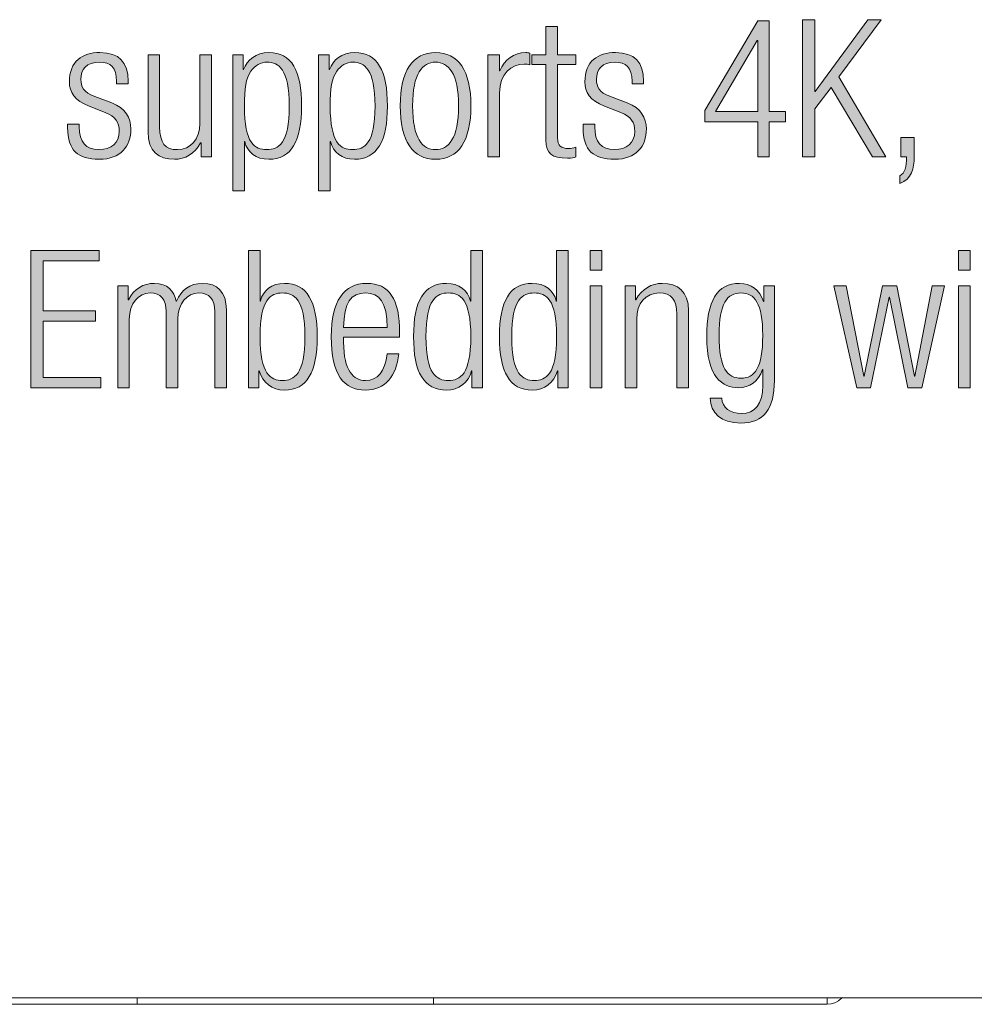
# Model space of a CAD drawing. Units: inches. Extents: x 236 to 1677, y 7 to 1524.
# Drawn here: x 497 to 537, y 1020 to 1061 of the extents above; entities that cross this region are included whole.
import ezdxf

# ---------------------------------------------------------------- set-up
doc = ezdxf.new("R2010")
doc.units = ezdxf.units.IN
doc.header["$MEASUREMENT"] = 0
doc.layers.add('Layer 1', color=7, linetype='Continuous')
doc.layers.add('Layer 2', color=7, linetype='Continuous')

# ---------------------------------------------------------------- blocks, each defined once
blk = doc.blocks.new('block 1107')
at = {"layer": 'Layer 2', "true_color": 0xffffff}
h = blk.add_hatch(color=7, dxfattribs=at)
h.dxf.hatch_style = 2
h.paths.add_polyline_path([(527.711, 1056.9), (525.516, 1056.9), (525.516, 1057.38), (527.711, 1061.105), (528.194, 1061.105), (528.194, 1057.332), (528.861, 1057.332), (528.861, 1056.9), (528.194, 1056.9), (528.194, 1055.445), (527.711, 1055.445)])
h.paths.add_polyline_path([(527.711, 1057.332), (527.711, 1060.29), (527.695, 1060.29), (525.95, 1057.332)])
h = blk.add_hatch(color=7, dxfattribs=at)
h.dxf.hatch_style = 2
h.paths.add_polyline_path([(529.569, 1061.154), (530.083, 1061.154), (530.083, 1058.163), (530.1, 1058.163), (532.295, 1061.154), (532.842, 1061.154), (531.089, 1058.771), (533.035, 1055.445), (532.488, 1055.445), (530.767, 1058.339), (530.083, 1057.444), (530.083, 1055.445), (529.569, 1055.445)])
h = blk.add_hatch(color=7, dxfattribs=at)
h.dxf.hatch_style = 2
edge = h.paths.add_edge_path()
edge.add_spline(control_points=[(518.906, 1059.291), (518.906, 1059.291), (518.319, 1059.291), (518.319, 1059.291), (518.319, 1059.291), (518.319, 1059.69), (518.319, 1059.69), (518.319, 1059.69), (518.906, 1059.69), (518.906, 1059.69), (518.906, 1059.69), (518.906, 1060.866), (518.906, 1060.866), (518.906, 1060.866), (519.389, 1060.866), (519.389, 1060.866), (519.389, 1060.866), (519.389, 1059.69), (519.389, 1059.69), (519.389, 1059.69), (520.145, 1059.69), (520.145, 1059.69), (520.145, 1059.69), (520.145, 1059.291), (520.145, 1059.291), (520.145, 1059.291), (519.389, 1059.291), (519.389, 1059.291), (519.389, 1059.291), (519.389, 1056.244), (519.389, 1056.244), (519.389, 1055.909), (519.533, 1055.797), (519.847, 1055.797), (519.943, 1055.797), (520.04, 1055.812), (520.145, 1055.845), (520.145, 1055.845), (520.145, 1055.445), (520.145, 1055.445), (520.088, 1055.413), (519.967, 1055.397), (519.807, 1055.397), (519.155, 1055.397), (518.906, 1055.573), (518.906, 1056.141), (518.906, 1056.141), (518.906, 1059.291), (518.906, 1059.291)], knot_values=[0, 0, 0, 0, 1, 1, 1, 2, 2, 2, 3, 3, 3, 4, 4, 4, 5, 5, 5, 6, 6, 6, 7, 7, 7, 8, 8, 8, 9, 9, 9, 10, 10, 10, 11, 11, 11, 12, 12, 12, 13, 13, 13, 14, 14, 14, 15, 15, 15, 16, 16, 16, 16], degree=3, periodic=1)
h = blk.add_hatch(color=7, dxfattribs=at)
h.dxf.hatch_style = 2
edge = h.paths.add_edge_path()
edge.add_spline(control_points=[(499.904, 1057.556), (499.3, 1057.788), (499.083, 1058.139), (499.083, 1058.563), (499.083, 1059.435), (499.63, 1059.787), (500.354, 1059.787), (501.158, 1059.787), (501.528, 1059.379), (501.528, 1058.603), (501.528, 1058.603), (501.528, 1058.483), (501.528, 1058.483), (501.528, 1058.483), (501.045, 1058.483), (501.045, 1058.483), (501.045, 1058.483), (501.045, 1058.603), (501.045, 1058.603), (501.045, 1059.155), (500.788, 1059.387), (500.346, 1059.387), (499.783, 1059.387), (499.566, 1059.091), (499.566, 1058.667), (499.566, 1058.371), (499.663, 1058.139), (500.145, 1057.956), (500.145, 1057.956), (500.844, 1057.691), (500.844, 1057.691), (501.423, 1057.476), (501.641, 1057.076), (501.641, 1056.612), (501.641, 1055.885), (501.222, 1055.349), (500.322, 1055.349), (499.445, 1055.349), (499.011, 1055.708), (499.011, 1056.668), (499.011, 1056.668), (499.011, 1056.804), (499.011, 1056.804), (499.011, 1056.804), (499.494, 1056.804), (499.494, 1056.804), (499.494, 1056.804), (499.494, 1056.692), (499.494, 1056.692), (499.494, 1056.068), (499.767, 1055.749), (500.313, 1055.749), (500.828, 1055.749), (501.158, 1056.037), (501.158, 1056.508), (501.158, 1056.884), (501.005, 1057.124), (500.579, 1057.292), (500.579, 1057.292), (499.904, 1057.556), (499.904, 1057.556)], knot_values=[0, 0, 0, 0, 1, 1, 1, 2, 2, 2, 3, 3, 3, 4, 4, 4, 5, 5, 5, 6, 6, 6, 7, 7, 7, 8, 8, 8, 9, 9, 9, 10, 10, 10, 11, 11, 11, 12, 12, 12, 13, 13, 13, 14, 14, 14, 15, 15, 15, 16, 16, 16, 17, 17, 17, 18, 18, 18, 19, 19, 19, 20, 20, 20, 20], degree=3, periodic=1)
h = blk.add_hatch(color=7, dxfattribs=at)
h.dxf.hatch_style = 2
edge = h.paths.add_edge_path()
edge.add_spline(control_points=[(502.356, 1059.69), (502.356, 1059.69), (502.839, 1059.69), (502.839, 1059.69), (502.839, 1059.69), (502.839, 1056.7), (502.839, 1056.7), (502.839, 1056.013), (503.072, 1055.749), (503.579, 1055.749), (504.125, 1055.749), (504.512, 1056.181), (504.512, 1056.836), (504.512, 1056.836), (504.512, 1059.69), (504.512, 1059.69), (504.512, 1059.69), (504.994, 1059.69), (504.994, 1059.69), (504.994, 1059.69), (504.994, 1055.445), (504.994, 1055.445), (504.994, 1055.445), (504.56, 1055.445), (504.56, 1055.445), (504.56, 1055.445), (504.56, 1056.037), (504.56, 1056.037), (504.56, 1056.037), (504.544, 1056.037), (504.544, 1056.037), (504.303, 1055.565), (503.884, 1055.349), (503.45, 1055.349), (502.799, 1055.349), (502.356, 1055.685), (502.356, 1056.484), (502.356, 1056.484), (502.356, 1059.69), (502.356, 1059.69)], knot_values=[0, 0, 0, 0, 1, 1, 1, 2, 2, 2, 3, 3, 3, 4, 4, 4, 5, 5, 5, 6, 6, 6, 7, 7, 7, 8, 8, 8, 9, 9, 9, 10, 10, 10, 11, 11, 11, 12, 12, 12, 13, 13, 13, 13], degree=3, periodic=1)
h = blk.add_hatch(color=7, dxfattribs=at)
h.dxf.hatch_style = 2
edge = h.paths.add_edge_path()
edge.add_spline(control_points=[(505.878, 1059.69), (505.878, 1059.69), (506.313, 1059.69), (506.313, 1059.69), (506.313, 1059.69), (506.313, 1059.083), (506.313, 1059.083), (506.313, 1059.083), (506.329, 1059.083), (506.329, 1059.083), (506.482, 1059.475), (506.835, 1059.787), (507.382, 1059.787), (508.331, 1059.787), (508.741, 1059.035), (508.741, 1057.563), (508.741, 1056.101), (508.315, 1055.349), (507.375, 1055.349), (506.844, 1055.349), (506.482, 1055.637), (506.377, 1056.084), (506.377, 1056.084), (506.361, 1056.084), (506.361, 1056.084), (506.361, 1056.084), (506.361, 1054.038), (506.361, 1054.038), (506.361, 1054.038), (505.878, 1054.038), (505.878, 1054.038), (505.878, 1054.038), (505.878, 1059.69), (505.878, 1059.69)], knot_values=[0, 0, 0, 0, 1, 1, 1, 2, 2, 2, 3, 3, 3, 4, 4, 4, 5, 5, 5, 6, 6, 6, 7, 7, 7, 8, 8, 8, 9, 9, 9, 10, 10, 10, 11, 11, 11, 11], degree=3, periodic=1)
edge = h.paths.add_edge_path()
edge.add_spline(control_points=[(507.31, 1059.387), (507.037, 1059.387), (506.795, 1059.243), (506.634, 1059.011), (506.425, 1058.715), (506.361, 1058.299), (506.361, 1057.563), (506.361, 1055.997), (506.803, 1055.749), (507.294, 1055.749), (507.776, 1055.749), (508.227, 1055.997), (508.227, 1057.563), (508.227, 1059.107), (507.776, 1059.387), (507.31, 1059.387)], knot_values=[0, 0, 0, 0, 1, 1, 1, 2, 2, 2, 3, 3, 3, 4, 4, 4, 5, 5, 5, 5], degree=3, periodic=1)
h = blk.add_hatch(color=7, dxfattribs=at)
h.dxf.hatch_style = 2
edge = h.paths.add_edge_path()
edge.add_spline(control_points=[(509.449, 1059.69), (509.449, 1059.69), (509.883, 1059.69), (509.883, 1059.69), (509.883, 1059.69), (509.883, 1059.083), (509.883, 1059.083), (509.883, 1059.083), (509.899, 1059.083), (509.899, 1059.083), (510.052, 1059.475), (510.406, 1059.787), (510.953, 1059.787), (511.901, 1059.787), (512.312, 1059.035), (512.312, 1057.563), (512.312, 1056.101), (511.885, 1055.349), (510.945, 1055.349), (510.414, 1055.349), (510.052, 1055.637), (509.947, 1056.084), (509.947, 1056.084), (509.931, 1056.084), (509.931, 1056.084), (509.931, 1056.084), (509.931, 1054.038), (509.931, 1054.038), (509.931, 1054.038), (509.449, 1054.038), (509.449, 1054.038), (509.449, 1054.038), (509.449, 1059.69), (509.449, 1059.69)], knot_values=[0, 0, 0, 0, 1, 1, 1, 2, 2, 2, 3, 3, 3, 4, 4, 4, 5, 5, 5, 6, 6, 6, 7, 7, 7, 8, 8, 8, 9, 9, 9, 10, 10, 10, 11, 11, 11, 11], degree=3, periodic=1)
edge = h.paths.add_edge_path()
edge.add_spline(control_points=[(510.88, 1059.387), (510.607, 1059.387), (510.366, 1059.243), (510.205, 1059.011), (509.996, 1058.715), (509.931, 1058.299), (509.931, 1057.563), (509.931, 1055.997), (510.374, 1055.749), (510.864, 1055.749), (511.347, 1055.749), (511.797, 1055.997), (511.797, 1057.563), (511.797, 1059.107), (511.347, 1059.387), (510.88, 1059.387)], knot_values=[0, 0, 0, 0, 1, 1, 1, 2, 2, 2, 3, 3, 3, 4, 4, 4, 5, 5, 5, 5], degree=3, periodic=1)
h = blk.add_hatch(color=7, dxfattribs=at)
h.dxf.hatch_style = 2
edge = h.paths.add_edge_path()
edge.add_spline(control_points=[(514.314, 1059.787), (515.255, 1059.787), (515.786, 1059.043), (515.786, 1057.572), (515.786, 1056.092), (515.255, 1055.349), (514.314, 1055.349), (513.374, 1055.349), (512.843, 1056.092), (512.843, 1057.572), (512.843, 1059.043), (513.374, 1059.787), (514.314, 1059.787)], knot_values=[0, 0, 0, 0, 1, 1, 1, 2, 2, 2, 3, 3, 3, 4, 4, 4, 4], degree=3, periodic=1)
edge = h.paths.add_edge_path()
edge.add_spline(control_points=[(514.314, 1055.749), (514.853, 1055.749), (515.271, 1056.212), (515.271, 1057.572), (515.271, 1058.923), (514.853, 1059.387), (514.314, 1059.387), (513.775, 1059.387), (513.357, 1058.923), (513.357, 1057.572), (513.357, 1056.212), (513.775, 1055.749), (514.314, 1055.749)], knot_values=[0, 0, 0, 0, 1, 1, 1, 2, 2, 2, 3, 3, 3, 4, 4, 4, 4], degree=3, periodic=1)
h = blk.add_hatch(color=7, dxfattribs=at)
h.dxf.hatch_style = 2
edge = h.paths.add_edge_path()
edge.add_spline(control_points=[(516.493, 1059.69), (516.493, 1059.69), (516.976, 1059.69), (516.976, 1059.69), (516.976, 1059.69), (516.976, 1059.027), (516.976, 1059.027), (516.976, 1059.027), (516.992, 1059.027), (516.992, 1059.027), (517.177, 1059.499), (517.571, 1059.787), (518.069, 1059.787), (518.125, 1059.787), (518.182, 1059.778), (518.238, 1059.763), (518.238, 1059.763), (518.238, 1059.283), (518.238, 1059.283), (518.158, 1059.299), (518.078, 1059.307), (518.005, 1059.307), (517.474, 1059.307), (516.976, 1058.923), (516.976, 1058.1), (516.976, 1058.1), (516.976, 1055.445), (516.976, 1055.445), (516.976, 1055.445), (516.493, 1055.445), (516.493, 1055.445), (516.493, 1055.445), (516.493, 1059.69), (516.493, 1059.69)], knot_values=[0, 0, 0, 0, 1, 1, 1, 2, 2, 2, 3, 3, 3, 4, 4, 4, 5, 5, 5, 6, 6, 6, 7, 7, 7, 8, 8, 8, 9, 9, 9, 10, 10, 10, 11, 11, 11, 11], degree=3, periodic=1)
h = blk.add_hatch(color=7, dxfattribs=at)
h.dxf.hatch_style = 2
edge = h.paths.add_edge_path()
edge.add_spline(control_points=[(521.343, 1057.556), (520.739, 1057.788), (520.522, 1058.139), (520.522, 1058.563), (520.522, 1059.435), (521.069, 1059.787), (521.793, 1059.787), (522.597, 1059.787), (522.967, 1059.379), (522.967, 1058.603), (522.967, 1058.603), (522.967, 1058.483), (522.967, 1058.483), (522.967, 1058.483), (522.484, 1058.483), (522.484, 1058.483), (522.484, 1058.483), (522.484, 1058.603), (522.484, 1058.603), (522.484, 1059.155), (522.227, 1059.387), (521.785, 1059.387), (521.222, 1059.387), (521.005, 1059.091), (521.005, 1058.667), (521.005, 1058.371), (521.101, 1058.139), (521.584, 1057.956), (521.584, 1057.956), (522.283, 1057.691), (522.283, 1057.691), (522.862, 1057.476), (523.08, 1057.076), (523.08, 1056.612), (523.08, 1055.885), (522.661, 1055.349), (521.761, 1055.349), (520.884, 1055.349), (520.45, 1055.708), (520.45, 1056.668), (520.45, 1056.668), (520.45, 1056.804), (520.45, 1056.804), (520.45, 1056.804), (520.933, 1056.804), (520.933, 1056.804), (520.933, 1056.804), (520.933, 1056.692), (520.933, 1056.692), (520.933, 1056.068), (521.206, 1055.749), (521.752, 1055.749), (522.267, 1055.749), (522.597, 1056.037), (522.597, 1056.508), (522.597, 1056.884), (522.444, 1057.124), (522.018, 1057.292), (522.018, 1057.292), (521.343, 1057.556), (521.343, 1057.556)], knot_values=[0, 0, 0, 0, 1, 1, 1, 2, 2, 2, 3, 3, 3, 4, 4, 4, 5, 5, 5, 6, 6, 6, 7, 7, 7, 8, 8, 8, 9, 9, 9, 10, 10, 10, 11, 11, 11, 12, 12, 12, 13, 13, 13, 14, 14, 14, 15, 15, 15, 16, 16, 16, 17, 17, 17, 18, 18, 18, 19, 19, 19, 20, 20, 20, 20], degree=3, periodic=1)
h = blk.add_hatch(color=7, dxfattribs=at)
h.dxf.hatch_style = 2
edge = h.paths.add_edge_path()
edge.add_spline(control_points=[(533.67, 1056.26), (533.67, 1056.26), (534.217, 1056.26), (534.217, 1056.26), (534.217, 1056.26), (534.217, 1055.445), (534.217, 1055.445), (534.217, 1054.973), (534.121, 1054.525), (533.623, 1054.341), (533.623, 1054.341), (533.623, 1054.661), (533.623, 1054.661), (533.832, 1054.789), (533.896, 1055.013), (533.904, 1055.445), (533.904, 1055.445), (533.67, 1055.445), (533.67, 1055.445), (533.67, 1055.445), (533.67, 1056.26), (533.67, 1056.26)], knot_values=[0, 0, 0, 0, 1, 1, 1, 2, 2, 2, 3, 3, 3, 4, 4, 4, 5, 5, 5, 6, 6, 6, 7, 7, 7, 7], degree=3, periodic=1)
h = blk.add_hatch(color=7, dxfattribs=at)
h.dxf.hatch_style = 2
h.paths.add_polyline_path([(497.476, 1051.554), (500.323, 1051.554), (500.323, 1051.122), (497.991, 1051.122), (497.991, 1049.043), (500.17, 1049.043), (500.17, 1048.611), (497.991, 1048.611), (497.991, 1046.276), (500.395, 1046.276), (500.395, 1045.845), (497.476, 1045.845)])
h = blk.add_hatch(color=7, dxfattribs=at)
h.dxf.hatch_style = 2
edge = h.paths.add_edge_path()
edge.add_spline(control_points=[(506.531, 1051.554), (506.531, 1051.554), (507.013, 1051.554), (507.013, 1051.554), (507.013, 1051.554), (507.013, 1049.451), (507.013, 1049.451), (507.013, 1049.451), (507.029, 1049.451), (507.029, 1049.451), (507.134, 1049.898), (507.496, 1050.187), (508.027, 1050.187), (508.967, 1050.187), (509.394, 1049.435), (509.394, 1047.972), (509.394, 1046.5), (508.967, 1045.749), (508.027, 1045.749), (507.52, 1045.749), (507.11, 1046.061), (506.981, 1046.548), (506.981, 1046.548), (506.965, 1046.548), (506.965, 1046.548), (506.965, 1046.548), (506.965, 1045.845), (506.965, 1045.845), (506.965, 1045.845), (506.531, 1045.845), (506.531, 1045.845), (506.531, 1045.845), (506.531, 1051.554), (506.531, 1051.554)], knot_values=[0, 0, 0, 0, 1, 1, 1, 2, 2, 2, 3, 3, 3, 4, 4, 4, 5, 5, 5, 6, 6, 6, 7, 7, 7, 8, 8, 8, 9, 9, 9, 10, 10, 10, 11, 11, 11, 11], degree=3, periodic=1)
edge = h.paths.add_edge_path()
edge.add_spline(control_points=[(507.946, 1046.148), (508.429, 1046.148), (508.879, 1046.396), (508.879, 1047.972), (508.879, 1049.539), (508.429, 1049.787), (507.946, 1049.787), (507.456, 1049.787), (507.013, 1049.539), (507.013, 1047.972), (507.013, 1046.396), (507.456, 1046.148), (507.946, 1046.148)], knot_values=[0, 0, 0, 0, 1, 1, 1, 2, 2, 2, 3, 3, 3, 4, 4, 4, 4], degree=3, periodic=1)
h = blk.add_hatch(color=7, dxfattribs=at)
h.dxf.hatch_style = 2
edge = h.paths.add_edge_path()
edge.add_spline(control_points=[(515.827, 1046.548), (515.827, 1046.548), (515.811, 1046.548), (515.811, 1046.548), (515.682, 1046.061), (515.272, 1045.749), (514.766, 1045.749), (513.825, 1045.749), (513.398, 1046.5), (513.398, 1047.972), (513.398, 1049.435), (513.825, 1050.187), (514.766, 1050.187), (515.296, 1050.187), (515.658, 1049.898), (515.763, 1049.451), (515.763, 1049.451), (515.779, 1049.451), (515.779, 1049.451), (515.779, 1049.451), (515.779, 1051.554), (515.779, 1051.554), (515.779, 1051.554), (516.261, 1051.554), (516.261, 1051.554), (516.261, 1051.554), (516.261, 1045.845), (516.261, 1045.845), (516.261, 1045.845), (515.827, 1045.845), (515.827, 1045.845), (515.827, 1045.845), (515.827, 1046.548), (515.827, 1046.548)], knot_values=[0, 0, 0, 0, 1, 1, 1, 2, 2, 2, 3, 3, 3, 4, 4, 4, 5, 5, 5, 6, 6, 6, 7, 7, 7, 8, 8, 8, 9, 9, 9, 10, 10, 10, 11, 11, 11, 11], degree=3, periodic=1)
edge = h.paths.add_edge_path()
edge.add_spline(control_points=[(514.846, 1046.148), (515.336, 1046.148), (515.779, 1046.396), (515.779, 1047.972), (515.779, 1049.539), (515.336, 1049.787), (514.846, 1049.787), (514.363, 1049.787), (513.913, 1049.539), (513.913, 1047.972), (513.913, 1046.396), (514.363, 1046.148), (514.846, 1046.148)], knot_values=[0, 0, 0, 0, 1, 1, 1, 2, 2, 2, 3, 3, 3, 4, 4, 4, 4], degree=3, periodic=1)
h = blk.add_hatch(color=7, dxfattribs=at)
h.dxf.hatch_style = 2
edge = h.paths.add_edge_path()
edge.add_spline(control_points=[(519.397, 1046.548), (519.397, 1046.548), (519.381, 1046.548), (519.381, 1046.548), (519.252, 1046.061), (518.842, 1045.749), (518.336, 1045.749), (517.395, 1045.749), (516.969, 1046.5), (516.969, 1047.972), (516.969, 1049.435), (517.395, 1050.187), (518.336, 1050.187), (518.867, 1050.187), (519.229, 1049.898), (519.333, 1049.451), (519.333, 1049.451), (519.349, 1049.451), (519.349, 1049.451), (519.349, 1049.451), (519.349, 1051.554), (519.349, 1051.554), (519.349, 1051.554), (519.832, 1051.554), (519.832, 1051.554), (519.832, 1051.554), (519.832, 1045.845), (519.832, 1045.845), (519.832, 1045.845), (519.397, 1045.845), (519.397, 1045.845), (519.397, 1045.845), (519.397, 1046.548), (519.397, 1046.548)], knot_values=[0, 0, 0, 0, 1, 1, 1, 2, 2, 2, 3, 3, 3, 4, 4, 4, 5, 5, 5, 6, 6, 6, 7, 7, 7, 8, 8, 8, 9, 9, 9, 10, 10, 10, 11, 11, 11, 11], degree=3, periodic=1)
edge = h.paths.add_edge_path()
edge.add_spline(control_points=[(518.416, 1046.148), (518.907, 1046.148), (519.349, 1046.396), (519.349, 1047.972), (519.349, 1049.539), (518.907, 1049.787), (518.416, 1049.787), (517.934, 1049.787), (517.483, 1049.539), (517.483, 1047.972), (517.483, 1046.396), (517.934, 1046.148), (518.416, 1046.148)], knot_values=[0, 0, 0, 0, 1, 1, 1, 2, 2, 2, 3, 3, 3, 4, 4, 4, 4], degree=3, periodic=1)
h = blk.add_hatch(color=7, dxfattribs=at)
h.dxf.hatch_style = 2
h.paths.add_polyline_path([(520.748, 1051.554), (521.23, 1051.554), (521.23, 1050.738), (520.748, 1050.738)])
h.paths.add_polyline_path([(520.748, 1050.09), (521.23, 1050.09), (521.23, 1045.845), (520.748, 1045.845)])
h = blk.add_hatch(color=7, dxfattribs=at)
h.dxf.hatch_style = 2
h.paths.add_polyline_path([(536.06, 1051.554), (536.542, 1051.554), (536.542, 1050.738), (536.06, 1050.738)])
h.paths.add_polyline_path([(536.06, 1050.09), (536.542, 1050.09), (536.542, 1045.845), (536.06, 1045.845)])
h = blk.add_hatch(color=7, dxfattribs=at)
h.dxf.hatch_style = 2
edge = h.paths.add_edge_path()
edge.add_spline(control_points=[(501.095, 1050.09), (501.095, 1050.09), (501.529, 1050.09), (501.529, 1050.09), (501.529, 1050.09), (501.529, 1049.499), (501.529, 1049.499), (501.529, 1049.499), (501.545, 1049.499), (501.545, 1049.499), (501.77, 1049.971), (502.156, 1050.187), (502.631, 1050.187), (503.146, 1050.187), (503.459, 1049.875), (503.523, 1049.443), (503.523, 1049.443), (503.54, 1049.443), (503.54, 1049.443), (503.732, 1049.915), (504.078, 1050.187), (504.625, 1050.187), (505.22, 1050.187), (505.614, 1049.851), (505.614, 1049.091), (505.614, 1049.091), (505.614, 1045.845), (505.614, 1045.845), (505.614, 1045.845), (505.131, 1045.845), (505.131, 1045.845), (505.131, 1045.845), (505.131, 1049.019), (505.131, 1049.019), (505.131, 1049.522), (504.898, 1049.787), (504.464, 1049.787), (503.981, 1049.787), (503.596, 1049.355), (503.596, 1048.699), (503.596, 1048.699), (503.596, 1045.845), (503.596, 1045.845), (503.596, 1045.845), (503.113, 1045.845), (503.113, 1045.845), (503.113, 1045.845), (503.113, 1049.019), (503.113, 1049.019), (503.113, 1049.522), (502.88, 1049.787), (502.446, 1049.787), (501.963, 1049.787), (501.577, 1049.355), (501.577, 1048.699), (501.577, 1048.699), (501.577, 1045.845), (501.577, 1045.845), (501.577, 1045.845), (501.095, 1045.845), (501.095, 1045.845), (501.095, 1045.845), (501.095, 1050.09), (501.095, 1050.09)], knot_values=[0, 0, 0, 0, 1, 1, 1, 2, 2, 2, 3, 3, 3, 4, 4, 4, 5, 5, 5, 6, 6, 6, 7, 7, 7, 8, 8, 8, 9, 9, 9, 10, 10, 10, 11, 11, 11, 12, 12, 12, 13, 13, 13, 14, 14, 14, 15, 15, 15, 16, 16, 16, 17, 17, 17, 18, 18, 18, 19, 19, 19, 20, 20, 20, 21, 21, 21, 21], degree=3, periodic=1)
h = blk.add_hatch(color=7, dxfattribs=at)
h.dxf.hatch_style = 2
edge = h.paths.add_edge_path()
edge.add_spline(control_points=[(512.779, 1047.252), (512.707, 1046.349), (512.208, 1045.749), (511.404, 1045.749), (510.503, 1045.749), (509.973, 1046.373), (509.973, 1047.972), (509.973, 1049.443), (510.503, 1050.187), (511.444, 1050.187), (512.393, 1050.187), (512.819, 1049.539), (512.819, 1048.124), (512.819, 1048.124), (512.819, 1047.948), (512.819, 1047.948), (512.819, 1047.948), (510.487, 1047.948), (510.487, 1047.948), (510.487, 1047.948), (510.487, 1047.748), (510.487, 1047.748), (510.487, 1046.524), (510.921, 1046.148), (511.396, 1046.148), (511.902, 1046.148), (512.216, 1046.508), (512.296, 1047.252), (512.296, 1047.252), (512.779, 1047.252), (512.779, 1047.252)], knot_values=[0, 0, 0, 0, 1, 1, 1, 2, 2, 2, 3, 3, 3, 4, 4, 4, 5, 5, 5, 6, 6, 6, 7, 7, 7, 8, 8, 8, 9, 9, 9, 10, 10, 10, 10], degree=3, periodic=1)
edge = h.paths.add_edge_path()
edge.add_spline(control_points=[(512.305, 1048.347), (512.289, 1049.403), (511.991, 1049.787), (511.396, 1049.787), (510.801, 1049.787), (510.503, 1049.403), (510.487, 1048.347), (510.487, 1048.347), (512.305, 1048.347), (512.305, 1048.347)], knot_values=[0, 0, 0, 0, 1, 1, 1, 2, 2, 2, 3, 3, 3, 3], degree=3, periodic=1)
h = blk.add_hatch(color=7, dxfattribs=at)
h.dxf.hatch_style = 2
edge = h.paths.add_edge_path()
edge.add_spline(control_points=[(522.196, 1050.09), (522.196, 1050.09), (522.63, 1050.09), (522.63, 1050.09), (522.63, 1050.09), (522.63, 1049.499), (522.63, 1049.499), (522.63, 1049.499), (522.646, 1049.499), (522.646, 1049.499), (522.887, 1049.971), (523.306, 1050.187), (523.74, 1050.187), (524.391, 1050.187), (524.833, 1049.851), (524.833, 1049.051), (524.833, 1049.051), (524.833, 1045.845), (524.833, 1045.845), (524.833, 1045.845), (524.351, 1045.845), (524.351, 1045.845), (524.351, 1045.845), (524.351, 1048.915), (524.351, 1048.915), (524.351, 1049.499), (524.11, 1049.787), (523.619, 1049.787), (523.056, 1049.787), (522.678, 1049.355), (522.678, 1048.699), (522.678, 1048.699), (522.678, 1045.845), (522.678, 1045.845), (522.678, 1045.845), (522.196, 1045.845), (522.196, 1045.845), (522.196, 1045.845), (522.196, 1050.09), (522.196, 1050.09)], knot_values=[0, 0, 0, 0, 1, 1, 1, 2, 2, 2, 3, 3, 3, 4, 4, 4, 5, 5, 5, 6, 6, 6, 7, 7, 7, 8, 8, 8, 9, 9, 9, 10, 10, 10, 11, 11, 11, 12, 12, 12, 13, 13, 13, 13], degree=3, periodic=1)
h = blk.add_hatch(color=7, dxfattribs=at)
h.dxf.hatch_style = 2
edge = h.paths.add_edge_path()
edge.add_spline(control_points=[(527.97, 1050.09), (527.97, 1050.09), (528.404, 1050.09), (528.404, 1050.09), (528.404, 1050.09), (528.404, 1046.148), (528.404, 1046.148), (528.404, 1044.973), (527.97, 1044.374), (527.004, 1044.374), (526.176, 1044.374), (525.742, 1044.805), (525.734, 1045.413), (525.734, 1045.413), (526.216, 1045.413), (526.216, 1045.413), (526.216, 1045.013), (526.594, 1044.773), (527.021, 1044.773), (527.608, 1044.773), (527.921, 1045.181), (527.921, 1045.933), (527.921, 1045.933), (527.921, 1046.604), (527.921, 1046.604), (527.921, 1046.604), (527.905, 1046.604), (527.905, 1046.604), (527.752, 1046.084), (527.351, 1045.845), (526.908, 1045.845), (526.249, 1045.845), (525.589, 1046.276), (525.589, 1047.972), (525.589, 1049.435), (526.016, 1050.187), (526.957, 1050.187), (527.423, 1050.187), (527.801, 1049.915), (527.954, 1049.435), (527.954, 1049.435), (527.97, 1049.435), (527.97, 1049.435), (527.97, 1049.435), (527.97, 1050.09), (527.97, 1050.09)], knot_values=[0, 0, 0, 0, 1, 1, 1, 2, 2, 2, 3, 3, 3, 4, 4, 4, 5, 5, 5, 6, 6, 6, 7, 7, 7, 8, 8, 8, 9, 9, 9, 10, 10, 10, 11, 11, 11, 12, 12, 12, 13, 13, 13, 14, 14, 14, 15, 15, 15, 15], degree=3, periodic=1)
edge = h.paths.add_edge_path()
edge.add_spline(control_points=[(527.013, 1046.245), (527.583, 1046.245), (527.921, 1046.66), (527.921, 1048.02), (527.921, 1049.371), (527.583, 1049.787), (527.013, 1049.787), (526.442, 1049.787), (526.104, 1049.371), (526.104, 1048.02), (526.104, 1046.66), (526.442, 1046.245), (527.013, 1046.245)], knot_values=[0, 0, 0, 0, 1, 1, 1, 2, 2, 2, 3, 3, 3, 4, 4, 4, 4], degree=3, periodic=1)
h = blk.add_hatch(color=7, dxfattribs=at)
h.dxf.hatch_style = 2
h.paths.add_polyline_path([(530.881, 1050.09), (531.396, 1050.09), (532.119, 1046.324), (532.135, 1046.324), (532.907, 1050.09), (533.502, 1050.09), (534.226, 1046.324), (534.242, 1046.324), (534.966, 1050.09), (535.48, 1050.09), (534.532, 1045.845), (533.96, 1045.845), (533.188, 1049.611), (533.172, 1049.611), (532.4, 1045.845), (531.83, 1045.845)])
at = {"layer": 'Layer 2', "lineweight": 0}
for points in [[(527.711, 1056.9), (525.516, 1056.9), (525.516, 1057.38), (527.711, 1061.105), (528.194, 1061.105), (528.194, 1057.332), (528.861, 1057.332), (528.861, 1056.9), (528.194, 1056.9), (528.194, 1055.445), (527.711, 1055.445), (527.711, 1056.9)], [(529.569, 1061.154), (530.083, 1061.154), (530.083, 1058.163), (530.1, 1058.163), (532.295, 1061.154), (532.842, 1061.154), (531.089, 1058.771), (533.035, 1055.445), (532.488, 1055.445), (530.767, 1058.339), (530.083, 1057.444), (530.083, 1055.445), (529.569, 1055.445), (529.569, 1061.154)], [(527.711, 1057.332), (527.711, 1060.29), (527.695, 1060.29), (525.95, 1057.332), (527.711, 1057.332)], [(497.476, 1051.554), (500.323, 1051.554), (500.323, 1051.122), (497.991, 1051.122), (497.991, 1049.043), (500.17, 1049.043), (500.17, 1048.611), (497.991, 1048.611), (497.991, 1046.276), (500.395, 1046.276), (500.395, 1045.845), (497.476, 1045.845), (497.476, 1051.554)], [(520.748, 1051.554), (521.23, 1051.554), (521.23, 1050.738), (520.748, 1050.738), (520.748, 1051.554)], [(536.06, 1051.554), (536.542, 1051.554), (536.542, 1050.738), (536.06, 1050.738), (536.06, 1051.554)], [(520.748, 1050.09), (521.23, 1050.09), (521.23, 1045.845), (520.748, 1045.845), (520.748, 1050.09)], [(530.881, 1050.09), (531.396, 1050.09), (532.119, 1046.324), (532.135, 1046.324), (532.907, 1050.09), (533.502, 1050.09), (534.226, 1046.324), (534.242, 1046.324), (534.966, 1050.09), (535.48, 1050.09), (534.532, 1045.845), (533.96, 1045.845), (533.188, 1049.611), (533.172, 1049.611), (532.4, 1045.845), (531.83, 1045.845), (530.881, 1050.09)], [(536.06, 1050.09), (536.542, 1050.09), (536.542, 1045.845), (536.06, 1045.845), (536.06, 1050.09)]]:
    blk.add_lwpolyline(points, dxfattribs=at)
for points, knots in [([(518.906, 1059.291), (518.906, 1059.291), (518.319, 1059.291), (518.319, 1059.291), (518.319, 1059.291), (518.319, 1059.69), (518.319, 1059.69), (518.319, 1059.69), (518.906, 1059.69), (518.906, 1059.69), (518.906, 1059.69), (518.906, 1060.866), (518.906, 1060.866), (518.906, 1060.866), (519.389, 1060.866), (519.389, 1060.866), (519.389, 1060.866), (519.389, 1059.69), (519.389, 1059.69), (519.389, 1059.69), (520.145, 1059.69), (520.145, 1059.69), (520.145, 1059.69), (520.145, 1059.291), (520.145, 1059.291), (520.145, 1059.291), (519.389, 1059.291), (519.389, 1059.291), (519.389, 1059.291), (519.389, 1056.244), (519.389, 1056.244), (519.389, 1055.909), (519.533, 1055.797), (519.847, 1055.797), (519.943, 1055.797), (520.04, 1055.812), (520.145, 1055.845), (520.145, 1055.845), (520.145, 1055.445), (520.145, 1055.445), (520.088, 1055.413), (519.967, 1055.397), (519.807, 1055.397), (519.155, 1055.397), (518.906, 1055.573), (518.906, 1056.141), (518.906, 1056.141), (518.906, 1059.291), (518.906, 1059.291)], [0, 0, 0, 0, 1, 1, 1, 2, 2, 2, 3, 3, 3, 4, 4, 4, 5, 5, 5, 6, 6, 6, 7, 7, 7, 8, 8, 8, 9, 9, 9, 10, 10, 10, 11, 11, 11, 12, 12, 12, 13, 13, 13, 14, 14, 14, 15, 15, 15, 16, 16, 16, 16]), ([(499.904, 1057.556), (499.3, 1057.788), (499.083, 1058.139), (499.083, 1058.563), (499.083, 1059.435), (499.63, 1059.787), (500.354, 1059.787), (501.158, 1059.787), (501.528, 1059.379), (501.528, 1058.603), (501.528, 1058.603), (501.528, 1058.483), (501.528, 1058.483), (501.528, 1058.483), (501.045, 1058.483), (501.045, 1058.483), (501.045, 1058.483), (501.045, 1058.603), (501.045, 1058.603), (501.045, 1059.155), (500.788, 1059.387), (500.346, 1059.387), (499.783, 1059.387), (499.566, 1059.091), (499.566, 1058.667), (499.566, 1058.371), (499.663, 1058.139), (500.145, 1057.956), (500.145, 1057.956), (500.844, 1057.691), (500.844, 1057.691), (501.423, 1057.476), (501.641, 1057.076), (501.641, 1056.612), (501.641, 1055.885), (501.222, 1055.349), (500.322, 1055.349), (499.445, 1055.349), (499.011, 1055.708), (499.011, 1056.668), (499.011, 1056.668), (499.011, 1056.804), (499.011, 1056.804), (499.011, 1056.804), (499.494, 1056.804), (499.494, 1056.804), (499.494, 1056.804), (499.494, 1056.692), (499.494, 1056.692), (499.494, 1056.068), (499.767, 1055.749), (500.313, 1055.749), (500.828, 1055.749), (501.158, 1056.037), (501.158, 1056.508), (501.158, 1056.884), (501.005, 1057.124), (500.579, 1057.292), (500.579, 1057.292), (499.904, 1057.556), (499.904, 1057.556)], [0, 0, 0, 0, 1, 1, 1, 2, 2, 2, 3, 3, 3, 4, 4, 4, 5, 5, 5, 6, 6, 6, 7, 7, 7, 8, 8, 8, 9, 9, 9, 10, 10, 10, 11, 11, 11, 12, 12, 12, 13, 13, 13, 14, 14, 14, 15, 15, 15, 16, 16, 16, 17, 17, 17, 18, 18, 18, 19, 19, 19, 20, 20, 20, 20]), ([(502.356, 1059.69), (502.356, 1059.69), (502.839, 1059.69), (502.839, 1059.69), (502.839, 1059.69), (502.839, 1056.7), (502.839, 1056.7), (502.839, 1056.013), (503.072, 1055.749), (503.579, 1055.749), (504.125, 1055.749), (504.512, 1056.181), (504.512, 1056.836), (504.512, 1056.836), (504.512, 1059.69), (504.512, 1059.69), (504.512, 1059.69), (504.994, 1059.69), (504.994, 1059.69), (504.994, 1059.69), (504.994, 1055.445), (504.994, 1055.445), (504.994, 1055.445), (504.56, 1055.445), (504.56, 1055.445), (504.56, 1055.445), (504.56, 1056.037), (504.56, 1056.037), (504.56, 1056.037), (504.544, 1056.037), (504.544, 1056.037), (504.303, 1055.565), (503.884, 1055.349), (503.45, 1055.349), (502.799, 1055.349), (502.356, 1055.685), (502.356, 1056.484), (502.356, 1056.484), (502.356, 1059.69), (502.356, 1059.69)], [0, 0, 0, 0, 1, 1, 1, 2, 2, 2, 3, 3, 3, 4, 4, 4, 5, 5, 5, 6, 6, 6, 7, 7, 7, 8, 8, 8, 9, 9, 9, 10, 10, 10, 11, 11, 11, 12, 12, 12, 13, 13, 13, 13]), ([(505.878, 1059.69), (505.878, 1059.69), (506.313, 1059.69), (506.313, 1059.69), (506.313, 1059.69), (506.313, 1059.083), (506.313, 1059.083), (506.313, 1059.083), (506.329, 1059.083), (506.329, 1059.083), (506.482, 1059.475), (506.835, 1059.787), (507.382, 1059.787), (508.331, 1059.787), (508.741, 1059.035), (508.741, 1057.563), (508.741, 1056.101), (508.315, 1055.349), (507.375, 1055.349), (506.844, 1055.349), (506.482, 1055.637), (506.377, 1056.084), (506.377, 1056.084), (506.361, 1056.084), (506.361, 1056.084), (506.361, 1056.084), (506.361, 1054.038), (506.361, 1054.038), (506.361, 1054.038), (505.878, 1054.038), (505.878, 1054.038), (505.878, 1054.038), (505.878, 1059.69), (505.878, 1059.69)], [0, 0, 0, 0, 1, 1, 1, 2, 2, 2, 3, 3, 3, 4, 4, 4, 5, 5, 5, 6, 6, 6, 7, 7, 7, 8, 8, 8, 9, 9, 9, 10, 10, 10, 11, 11, 11, 11]), ([(509.449, 1059.69), (509.449, 1059.69), (509.883, 1059.69), (509.883, 1059.69), (509.883, 1059.69), (509.883, 1059.083), (509.883, 1059.083), (509.883, 1059.083), (509.899, 1059.083), (509.899, 1059.083), (510.052, 1059.475), (510.406, 1059.787), (510.953, 1059.787), (511.901, 1059.787), (512.312, 1059.035), (512.312, 1057.563), (512.312, 1056.101), (511.885, 1055.349), (510.945, 1055.349), (510.414, 1055.349), (510.052, 1055.637), (509.947, 1056.084), (509.947, 1056.084), (509.931, 1056.084), (509.931, 1056.084), (509.931, 1056.084), (509.931, 1054.038), (509.931, 1054.038), (509.931, 1054.038), (509.449, 1054.038), (509.449, 1054.038), (509.449, 1054.038), (509.449, 1059.69), (509.449, 1059.69)], [0, 0, 0, 0, 1, 1, 1, 2, 2, 2, 3, 3, 3, 4, 4, 4, 5, 5, 5, 6, 6, 6, 7, 7, 7, 8, 8, 8, 9, 9, 9, 10, 10, 10, 11, 11, 11, 11]), ([(514.314, 1059.787), (515.255, 1059.787), (515.786, 1059.043), (515.786, 1057.572), (515.786, 1056.092), (515.255, 1055.349), (514.314, 1055.349), (513.374, 1055.349), (512.843, 1056.092), (512.843, 1057.572), (512.843, 1059.043), (513.374, 1059.787), (514.314, 1059.787)], [0, 0, 0, 0, 1, 1, 1, 2, 2, 2, 3, 3, 3, 4, 4, 4, 4]), ([(516.493, 1059.69), (516.493, 1059.69), (516.976, 1059.69), (516.976, 1059.69), (516.976, 1059.69), (516.976, 1059.027), (516.976, 1059.027), (516.976, 1059.027), (516.992, 1059.027), (516.992, 1059.027), (517.177, 1059.499), (517.571, 1059.787), (518.069, 1059.787), (518.125, 1059.787), (518.182, 1059.778), (518.238, 1059.763), (518.238, 1059.763), (518.238, 1059.283), (518.238, 1059.283), (518.158, 1059.299), (518.078, 1059.307), (518.005, 1059.307), (517.474, 1059.307), (516.976, 1058.923), (516.976, 1058.1), (516.976, 1058.1), (516.976, 1055.445), (516.976, 1055.445), (516.976, 1055.445), (516.493, 1055.445), (516.493, 1055.445), (516.493, 1055.445), (516.493, 1059.69), (516.493, 1059.69)], [0, 0, 0, 0, 1, 1, 1, 2, 2, 2, 3, 3, 3, 4, 4, 4, 5, 5, 5, 6, 6, 6, 7, 7, 7, 8, 8, 8, 9, 9, 9, 10, 10, 10, 11, 11, 11, 11]), ([(521.343, 1057.556), (520.739, 1057.788), (520.522, 1058.139), (520.522, 1058.563), (520.522, 1059.435), (521.069, 1059.787), (521.793, 1059.787), (522.597, 1059.787), (522.967, 1059.379), (522.967, 1058.603), (522.967, 1058.603), (522.967, 1058.483), (522.967, 1058.483), (522.967, 1058.483), (522.484, 1058.483), (522.484, 1058.483), (522.484, 1058.483), (522.484, 1058.603), (522.484, 1058.603), (522.484, 1059.155), (522.227, 1059.387), (521.785, 1059.387), (521.222, 1059.387), (521.005, 1059.091), (521.005, 1058.667), (521.005, 1058.371), (521.101, 1058.139), (521.584, 1057.956), (521.584, 1057.956), (522.283, 1057.691), (522.283, 1057.691), (522.862, 1057.476), (523.08, 1057.076), (523.08, 1056.612), (523.08, 1055.885), (522.661, 1055.349), (521.761, 1055.349), (520.884, 1055.349), (520.45, 1055.708), (520.45, 1056.668), (520.45, 1056.668), (520.45, 1056.804), (520.45, 1056.804), (520.45, 1056.804), (520.933, 1056.804), (520.933, 1056.804), (520.933, 1056.804), (520.933, 1056.692), (520.933, 1056.692), (520.933, 1056.068), (521.206, 1055.749), (521.752, 1055.749), (522.267, 1055.749), (522.597, 1056.037), (522.597, 1056.508), (522.597, 1056.884), (522.444, 1057.124), (522.018, 1057.292), (522.018, 1057.292), (521.343, 1057.556), (521.343, 1057.556)], [0, 0, 0, 0, 1, 1, 1, 2, 2, 2, 3, 3, 3, 4, 4, 4, 5, 5, 5, 6, 6, 6, 7, 7, 7, 8, 8, 8, 9, 9, 9, 10, 10, 10, 11, 11, 11, 12, 12, 12, 13, 13, 13, 14, 14, 14, 15, 15, 15, 16, 16, 16, 17, 17, 17, 18, 18, 18, 19, 19, 19, 20, 20, 20, 20]), ([(507.31, 1059.387), (507.037, 1059.387), (506.795, 1059.243), (506.634, 1059.011), (506.425, 1058.715), (506.361, 1058.299), (506.361, 1057.563), (506.361, 1055.997), (506.803, 1055.749), (507.294, 1055.749), (507.776, 1055.749), (508.227, 1055.997), (508.227, 1057.563), (508.227, 1059.107), (507.776, 1059.387), (507.31, 1059.387)], [0, 0, 0, 0, 1, 1, 1, 2, 2, 2, 3, 3, 3, 4, 4, 4, 5, 5, 5, 5]), ([(510.88, 1059.387), (510.607, 1059.387), (510.366, 1059.243), (510.205, 1059.011), (509.996, 1058.715), (509.931, 1058.299), (509.931, 1057.563), (509.931, 1055.997), (510.374, 1055.749), (510.864, 1055.749), (511.347, 1055.749), (511.797, 1055.997), (511.797, 1057.563), (511.797, 1059.107), (511.347, 1059.387), (510.88, 1059.387)], [0, 0, 0, 0, 1, 1, 1, 2, 2, 2, 3, 3, 3, 4, 4, 4, 5, 5, 5, 5]), ([(514.314, 1055.749), (514.853, 1055.749), (515.271, 1056.212), (515.271, 1057.572), (515.271, 1058.923), (514.853, 1059.387), (514.314, 1059.387), (513.775, 1059.387), (513.357, 1058.923), (513.357, 1057.572), (513.357, 1056.212), (513.775, 1055.749), (514.314, 1055.749)], [0, 0, 0, 0, 1, 1, 1, 2, 2, 2, 3, 3, 3, 4, 4, 4, 4]), ([(533.67, 1056.26), (533.67, 1056.26), (534.217, 1056.26), (534.217, 1056.26), (534.217, 1056.26), (534.217, 1055.445), (534.217, 1055.445), (534.217, 1054.973), (534.121, 1054.525), (533.623, 1054.341), (533.623, 1054.341), (533.623, 1054.661), (533.623, 1054.661), (533.832, 1054.789), (533.896, 1055.013), (533.904, 1055.445), (533.904, 1055.445), (533.67, 1055.445), (533.67, 1055.445), (533.67, 1055.445), (533.67, 1056.26), (533.67, 1056.26)], [0, 0, 0, 0, 1, 1, 1, 2, 2, 2, 3, 3, 3, 4, 4, 4, 5, 5, 5, 6, 6, 6, 7, 7, 7, 7]), ([(506.531, 1051.554), (506.531, 1051.554), (507.013, 1051.554), (507.013, 1051.554), (507.013, 1051.554), (507.013, 1049.451), (507.013, 1049.451), (507.013, 1049.451), (507.029, 1049.451), (507.029, 1049.451), (507.134, 1049.898), (507.496, 1050.187), (508.027, 1050.187), (508.967, 1050.187), (509.394, 1049.435), (509.394, 1047.972), (509.394, 1046.5), (508.967, 1045.749), (508.027, 1045.749), (507.52, 1045.749), (507.11, 1046.061), (506.981, 1046.548), (506.981, 1046.548), (506.965, 1046.548), (506.965, 1046.548), (506.965, 1046.548), (506.965, 1045.845), (506.965, 1045.845), (506.965, 1045.845), (506.531, 1045.845), (506.531, 1045.845), (506.531, 1045.845), (506.531, 1051.554), (506.531, 1051.554)], [0, 0, 0, 0, 1, 1, 1, 2, 2, 2, 3, 3, 3, 4, 4, 4, 5, 5, 5, 6, 6, 6, 7, 7, 7, 8, 8, 8, 9, 9, 9, 10, 10, 10, 11, 11, 11, 11]), ([(515.827, 1046.548), (515.827, 1046.548), (515.811, 1046.548), (515.811, 1046.548), (515.682, 1046.061), (515.272, 1045.749), (514.766, 1045.749), (513.825, 1045.749), (513.398, 1046.5), (513.398, 1047.972), (513.398, 1049.435), (513.825, 1050.187), (514.766, 1050.187), (515.296, 1050.187), (515.658, 1049.898), (515.763, 1049.451), (515.763, 1049.451), (515.779, 1049.451), (515.779, 1049.451), (515.779, 1049.451), (515.779, 1051.554), (515.779, 1051.554), (515.779, 1051.554), (516.261, 1051.554), (516.261, 1051.554), (516.261, 1051.554), (516.261, 1045.845), (516.261, 1045.845), (516.261, 1045.845), (515.827, 1045.845), (515.827, 1045.845), (515.827, 1045.845), (515.827, 1046.548), (515.827, 1046.548)], [0, 0, 0, 0, 1, 1, 1, 2, 2, 2, 3, 3, 3, 4, 4, 4, 5, 5, 5, 6, 6, 6, 7, 7, 7, 8, 8, 8, 9, 9, 9, 10, 10, 10, 11, 11, 11, 11]), ([(519.397, 1046.548), (519.397, 1046.548), (519.381, 1046.548), (519.381, 1046.548), (519.252, 1046.061), (518.842, 1045.749), (518.336, 1045.749), (517.395, 1045.749), (516.969, 1046.5), (516.969, 1047.972), (516.969, 1049.435), (517.395, 1050.187), (518.336, 1050.187), (518.867, 1050.187), (519.229, 1049.898), (519.333, 1049.451), (519.333, 1049.451), (519.349, 1049.451), (519.349, 1049.451), (519.349, 1049.451), (519.349, 1051.554), (519.349, 1051.554), (519.349, 1051.554), (519.832, 1051.554), (519.832, 1051.554), (519.832, 1051.554), (519.832, 1045.845), (519.832, 1045.845), (519.832, 1045.845), (519.397, 1045.845), (519.397, 1045.845), (519.397, 1045.845), (519.397, 1046.548), (519.397, 1046.548)], [0, 0, 0, 0, 1, 1, 1, 2, 2, 2, 3, 3, 3, 4, 4, 4, 5, 5, 5, 6, 6, 6, 7, 7, 7, 8, 8, 8, 9, 9, 9, 10, 10, 10, 11, 11, 11, 11]), ([(501.095, 1050.09), (501.095, 1050.09), (501.529, 1050.09), (501.529, 1050.09), (501.529, 1050.09), (501.529, 1049.499), (501.529, 1049.499), (501.529, 1049.499), (501.545, 1049.499), (501.545, 1049.499), (501.77, 1049.971), (502.156, 1050.187), (502.631, 1050.187), (503.146, 1050.187), (503.459, 1049.875), (503.523, 1049.443), (503.523, 1049.443), (503.54, 1049.443), (503.54, 1049.443), (503.732, 1049.915), (504.078, 1050.187), (504.625, 1050.187), (505.22, 1050.187), (505.614, 1049.851), (505.614, 1049.091), (505.614, 1049.091), (505.614, 1045.845), (505.614, 1045.845), (505.614, 1045.845), (505.131, 1045.845), (505.131, 1045.845), (505.131, 1045.845), (505.131, 1049.019), (505.131, 1049.019), (505.131, 1049.522), (504.898, 1049.787), (504.464, 1049.787), (503.981, 1049.787), (503.596, 1049.355), (503.596, 1048.699), (503.596, 1048.699), (503.596, 1045.845), (503.596, 1045.845), (503.596, 1045.845), (503.113, 1045.845), (503.113, 1045.845), (503.113, 1045.845), (503.113, 1049.019), (503.113, 1049.019), (503.113, 1049.522), (502.88, 1049.787), (502.446, 1049.787), (501.963, 1049.787), (501.577, 1049.355), (501.577, 1048.699), (501.577, 1048.699), (501.577, 1045.845), (501.577, 1045.845), (501.577, 1045.845), (501.095, 1045.845), (501.095, 1045.845), (501.095, 1045.845), (501.095, 1050.09), (501.095, 1050.09)], [0, 0, 0, 0, 1, 1, 1, 2, 2, 2, 3, 3, 3, 4, 4, 4, 5, 5, 5, 6, 6, 6, 7, 7, 7, 8, 8, 8, 9, 9, 9, 10, 10, 10, 11, 11, 11, 12, 12, 12, 13, 13, 13, 14, 14, 14, 15, 15, 15, 16, 16, 16, 17, 17, 17, 18, 18, 18, 19, 19, 19, 20, 20, 20, 21, 21, 21, 21]), ([(512.779, 1047.252), (512.707, 1046.349), (512.208, 1045.749), (511.404, 1045.749), (510.503, 1045.749), (509.973, 1046.373), (509.973, 1047.972), (509.973, 1049.443), (510.503, 1050.187), (511.444, 1050.187), (512.393, 1050.187), (512.819, 1049.539), (512.819, 1048.124), (512.819, 1048.124), (512.819, 1047.948), (512.819, 1047.948), (512.819, 1047.948), (510.487, 1047.948), (510.487, 1047.948), (510.487, 1047.948), (510.487, 1047.748), (510.487, 1047.748), (510.487, 1046.524), (510.921, 1046.148), (511.396, 1046.148), (511.902, 1046.148), (512.216, 1046.508), (512.296, 1047.252), (512.296, 1047.252), (512.779, 1047.252), (512.779, 1047.252)], [0, 0, 0, 0, 1, 1, 1, 2, 2, 2, 3, 3, 3, 4, 4, 4, 5, 5, 5, 6, 6, 6, 7, 7, 7, 8, 8, 8, 9, 9, 9, 10, 10, 10, 10]), ([(522.196, 1050.09), (522.196, 1050.09), (522.63, 1050.09), (522.63, 1050.09), (522.63, 1050.09), (522.63, 1049.499), (522.63, 1049.499), (522.63, 1049.499), (522.646, 1049.499), (522.646, 1049.499), (522.887, 1049.971), (523.306, 1050.187), (523.74, 1050.187), (524.391, 1050.187), (524.833, 1049.851), (524.833, 1049.051), (524.833, 1049.051), (524.833, 1045.845), (524.833, 1045.845), (524.833, 1045.845), (524.351, 1045.845), (524.351, 1045.845), (524.351, 1045.845), (524.351, 1048.915), (524.351, 1048.915), (524.351, 1049.499), (524.11, 1049.787), (523.619, 1049.787), (523.056, 1049.787), (522.678, 1049.355), (522.678, 1048.699), (522.678, 1048.699), (522.678, 1045.845), (522.678, 1045.845), (522.678, 1045.845), (522.196, 1045.845), (522.196, 1045.845), (522.196, 1045.845), (522.196, 1050.09), (522.196, 1050.09)], [0, 0, 0, 0, 1, 1, 1, 2, 2, 2, 3, 3, 3, 4, 4, 4, 5, 5, 5, 6, 6, 6, 7, 7, 7, 8, 8, 8, 9, 9, 9, 10, 10, 10, 11, 11, 11, 12, 12, 12, 13, 13, 13, 13]), ([(527.97, 1050.09), (527.97, 1050.09), (528.404, 1050.09), (528.404, 1050.09), (528.404, 1050.09), (528.404, 1046.148), (528.404, 1046.148), (528.404, 1044.973), (527.97, 1044.374), (527.004, 1044.374), (526.176, 1044.374), (525.742, 1044.805), (525.734, 1045.413), (525.734, 1045.413), (526.216, 1045.413), (526.216, 1045.413), (526.216, 1045.013), (526.594, 1044.773), (527.021, 1044.773), (527.608, 1044.773), (527.921, 1045.181), (527.921, 1045.933), (527.921, 1045.933), (527.921, 1046.604), (527.921, 1046.604), (527.921, 1046.604), (527.905, 1046.604), (527.905, 1046.604), (527.752, 1046.084), (527.351, 1045.845), (526.908, 1045.845), (526.249, 1045.845), (525.589, 1046.276), (525.589, 1047.972), (525.589, 1049.435), (526.016, 1050.187), (526.957, 1050.187), (527.423, 1050.187), (527.801, 1049.915), (527.954, 1049.435), (527.954, 1049.435), (527.97, 1049.435), (527.97, 1049.435), (527.97, 1049.435), (527.97, 1050.09), (527.97, 1050.09)], [0, 0, 0, 0, 1, 1, 1, 2, 2, 2, 3, 3, 3, 4, 4, 4, 5, 5, 5, 6, 6, 6, 7, 7, 7, 8, 8, 8, 9, 9, 9, 10, 10, 10, 11, 11, 11, 12, 12, 12, 13, 13, 13, 14, 14, 14, 15, 15, 15, 15]), ([(507.946, 1046.148), (508.429, 1046.148), (508.879, 1046.396), (508.879, 1047.972), (508.879, 1049.539), (508.429, 1049.787), (507.946, 1049.787), (507.456, 1049.787), (507.013, 1049.539), (507.013, 1047.972), (507.013, 1046.396), (507.456, 1046.148), (507.946, 1046.148)], [0, 0, 0, 0, 1, 1, 1, 2, 2, 2, 3, 3, 3, 4, 4, 4, 4]), ([(512.305, 1048.347), (512.289, 1049.403), (511.991, 1049.787), (511.396, 1049.787), (510.801, 1049.787), (510.503, 1049.403), (510.487, 1048.347), (510.487, 1048.347), (512.305, 1048.347), (512.305, 1048.347)], [0, 0, 0, 0, 1, 1, 1, 2, 2, 2, 3, 3, 3, 3]), ([(514.846, 1046.148), (515.336, 1046.148), (515.779, 1046.396), (515.779, 1047.972), (515.779, 1049.539), (515.336, 1049.787), (514.846, 1049.787), (514.363, 1049.787), (513.913, 1049.539), (513.913, 1047.972), (513.913, 1046.396), (514.363, 1046.148), (514.846, 1046.148)], [0, 0, 0, 0, 1, 1, 1, 2, 2, 2, 3, 3, 3, 4, 4, 4, 4]), ([(518.416, 1046.148), (518.907, 1046.148), (519.349, 1046.396), (519.349, 1047.972), (519.349, 1049.539), (518.907, 1049.787), (518.416, 1049.787), (517.934, 1049.787), (517.483, 1049.539), (517.483, 1047.972), (517.483, 1046.396), (517.934, 1046.148), (518.416, 1046.148)], [0, 0, 0, 0, 1, 1, 1, 2, 2, 2, 3, 3, 3, 4, 4, 4, 4]), ([(527.013, 1046.245), (527.583, 1046.245), (527.921, 1046.66), (527.921, 1048.02), (527.921, 1049.371), (527.583, 1049.787), (527.013, 1049.787), (526.442, 1049.787), (526.104, 1049.371), (526.104, 1048.02), (526.104, 1046.66), (526.442, 1046.245), (527.013, 1046.245)], [0, 0, 0, 0, 1, 1, 1, 2, 2, 2, 3, 3, 3, 4, 4, 4, 4])]:
    blk.add_open_spline(points, degree=3, knots=knots, dxfattribs=at)

msp = doc.modelspace()

# ---------------------------------------------------------------- linework, layer by layer
at = {"layer": 'Layer 1', "color": 142, "lineweight": 18, "true_color": 0x0097ff}
for points in [[(907.886, 1020.477), (377.088, 1020.477)], [(485.528, 1020.201), (501.898, 1020.201)], [(501.898, 1020.487), (501.898, 1020.45), (501.898, 1020.345), (501.898, 1020.266), (501.898, 1020.218), (501.898, 1020.201)], [(514.229, 1020.201), (501.898, 1020.201)], [(514.229, 1020.201), (514.229, 1020.218), (514.229, 1020.266), (514.229, 1020.345), (514.229, 1020.45), (514.229, 1020.487)], [(514.229, 1020.201), (530.599, 1020.201)], [(531.235, 1020.487), (531.2, 1020.45), (531.071, 1020.345), (530.924, 1020.266), (530.765, 1020.218), (530.599, 1020.201)], [(530.599, 1020.487), (530.599, 1020.45), (530.599, 1020.345), (530.599, 1020.266), (530.599, 1020.218), (530.599, 1020.201)]]:
    msp.add_lwpolyline(points, dxfattribs=at)

# ---------------------------------------------------------------- block references
at = {"layer": 'Layer 2'}
msp.add_blockref('block 1107', (0, 0), dxfattribs=at)

doc.saveas('drawing.dxf')
